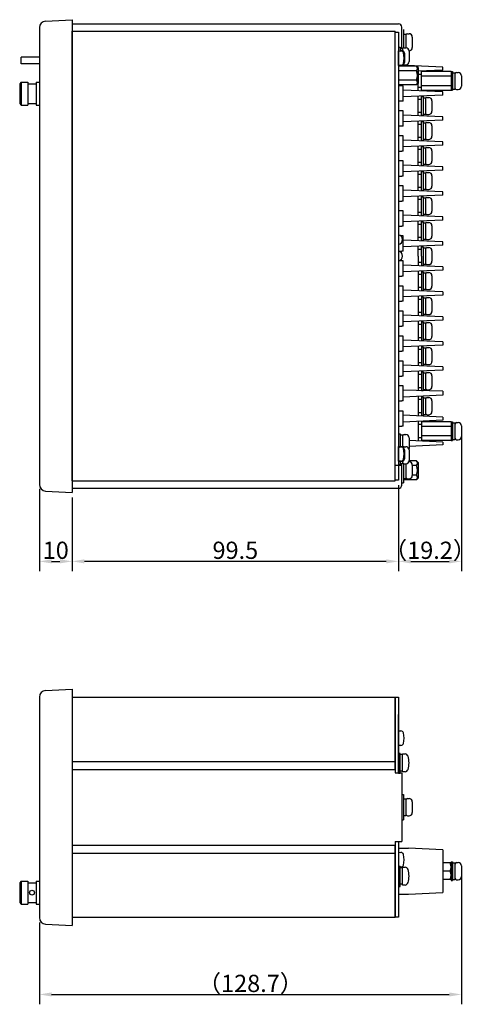
# Model space of a CAD drawing. Extents: x -7 to 574, y -5 to 295.
# Drawn here: x 225 to 365, y -5 to 295 of the extents above; entities that cross this region are included whole.
import ezdxf

# ---------------------------------------------------------------- set-up
doc = ezdxf.new("R2010")
doc.units = 0
doc.header["$LTSCALE"] = 10
doc.layers.get('0').update_dxf_attribs({"linetype": 'CONTINUOUS'})
doc.layers.get('DEFPOINTS').update_dxf_attribs({"linetype": 'CONTINUOUS'})
doc.layers.add('MEASURE', color=9, linetype='CONTINUOUS')
doc.styles.add('AD-STANDARD', font='romans.shx', dxfattribs={"width": 0.8, "bigfont": 'bigfont.shx'})
doc.dimstyles.new('AD-STANDARD', dxfattribs={"dimscale": 1.5, "dimtxt": 3.5, "dimasz": 2.5, "dimexe": 2, "dimexo": 1, "dimgap": 0.5, "dimtad": 1, "dimdec": 4, "dimdsep": 46, "dimtxsty": 'AD-STANDARD', "dimcen": -2, "dimclrd": 9, "dimclre": 9, "dimclrt": 2, "dimadec": 0, "dimazin": 0, "dimtfac": 1, "dimtdec": 4, "dimtmove": 0, "dimatfit": 3, "dimfxl": 1, "dimtolj": 1, "dimarcsym": 0})

# ---------------------------------------------------------------- blocks, each defined once
blk = doc.blocks.new('*D0')
at = {"layer": 'DEFPOINTS', "color": 0}
for p in [(231.35, 153.84), (241.35, 151.21), (241.35, 130.21)]:
    blk.add_point(p, dxfattribs=at)
at = {"layer": 'MEASURE', "lineweight": -2}
for p, q in [((231.35, 152.34), (231.35, 127.21)), ((241.35, 149.71), (241.35, 127.21)), ((235.1, 130.21), (237.6, 130.21))]:
    blk.add_line(p, q, dxfattribs=at)
at = {"layer": 'MEASURE'}
for points in [[(235.1, 130.84), (235.1, 129.59), (231.35, 130.21)], [(237.6, 130.84), (237.6, 129.59), (241.35, 130.21)]]:
    blk.add_solid(points, dxfattribs=at)
at = {"layer": 'MEASURE', "color": 2, "insert": (236.35, 133.59), "char_height": 5.25, "attachment_point": 5, "style": 'AD-STANDARD'}
blk.add_mtext('\\A1;10', dxfattribs=at)
blk = doc.blocks.new('*D1')
at = {"layer": 'DEFPOINTS', "color": 0}
for p in [(360.05, 35.84), (231.35, 21.71), (360.05, -1.71)]:
    blk.add_point(p, dxfattribs=at)
at = {"layer": 'MEASURE', "lineweight": -2}
for p, q in [((360.05, 34.34), (360.05, -4.71)), ((231.35, 20.21), (231.35, -4.71)), ((235.1, -1.71), (356.3, -1.71))]:
    blk.add_line(p, q, dxfattribs=at)
at = {"layer": 'MEASURE'}
for points in [[(235.1, -1.09), (235.1, -2.34), (231.35, -1.71)], [(356.3, -1.09), (356.3, -2.34), (360.05, -1.71)]]:
    blk.add_solid(points, dxfattribs=at)
at = {"layer": 'MEASURE', "color": 2, "insert": (295.7, 1.66), "char_height": 5.25, "attachment_point": 5, "style": 'AD-STANDARD'}
blk.add_mtext('\\A1;（128.7）', dxfattribs=at)
blk = doc.blocks.new('*D4')
at = {"layer": 'DEFPOINTS', "color": 0}
for p in [(340.85, 154.96), (241.35, 151.21), (241.35, 130.21)]:
    blk.add_point(p, dxfattribs=at)
at = {"layer": 'MEASURE', "lineweight": -2}
for p, q in [((340.85, 153.46), (340.85, 127.21)), ((241.35, 149.71), (241.35, 127.21)), ((337.1, 130.21), (245.1, 130.21))]:
    blk.add_line(p, q, dxfattribs=at)
at = {"layer": 'MEASURE'}
for points in [[(245.1, 130.84), (245.1, 129.59), (241.35, 130.21)], [(337.1, 130.84), (337.1, 129.59), (340.85, 130.21)]]:
    blk.add_solid(points, dxfattribs=at)
at = {"layer": 'MEASURE', "color": 2, "insert": (291.1, 133.59), "char_height": 5.25, "attachment_point": 5, "style": 'AD-STANDARD'}
blk.add_mtext('\\A1;99.5', dxfattribs=at)
blk = doc.blocks.new('*D5')
at = {"layer": 'DEFPOINTS', "color": 0}
for p in [(360.05, 169.87), (340.85, 154.96), (360.05, 130.21)]:
    blk.add_point(p, dxfattribs=at)
at = {"layer": 'MEASURE', "lineweight": -2}
for p, q in [((360.05, 168.37), (360.05, 127.21)), ((340.85, 153.46), (340.85, 127.21)), ((344.6, 130.21), (356.3, 130.21))]:
    blk.add_line(p, q, dxfattribs=at)
at = {"layer": 'MEASURE'}
for points in [[(344.6, 130.84), (344.6, 129.59), (340.85, 130.21)], [(356.3, 130.84), (356.3, 129.59), (360.05, 130.21)]]:
    blk.add_solid(points, dxfattribs=at)
at = {"layer": 'MEASURE', "color": 2, "insert": (350.45, 133.59), "char_height": 5.25, "attachment_point": 5, "style": 'AD-STANDARD'}
blk.add_mtext('\\A1;（19.2）', dxfattribs=at)

msp = doc.modelspace()

# ---------------------------------------------------------------- linework, layer by layer
for p, q in [((233.24628, 294.78724), (241.35096, 295.21198)), ((241.35096, 295.21198), (241.35096, 151.21198)), ((241.35096, 295.21198), (241.35096, 151.21198)), ((241.35096, 295.21198), (241.35096, 294.21198)), ((231.35096, 292.78998), (231.35096, 290.38235)), ((241.35096, 291.71198), (339.85096, 291.71198)), ((241.35096, 154.71198), (241.35096, 291.71198)), ((339.85096, 154.71198), (339.85096, 291.71198)), ((339.85096, 154.96198), (339.85096, 291.46198)), ((339.85096, 291.46198), (340.85096, 291.46198)), ((340.85096, 291.46198), (340.85096, 154.96198)), ((231.35096, 290.38235), (231.35096, 156.21198)), ((340.85096, 285.71198), (341.59745, 285.67286)), ((340.85096, 281.21198), (340.85096, 285.71198)), ((231.35096, 283.79717), (225.85096, 283.79717)), ((225.85096, 281.79717), (225.85096, 283.79717)), ((231.35096, 281.79717), (225.85096, 281.79717)), ((341.59745, 281.25111), (340.85096, 281.21198)), ((225.85096, 276.21198), (225.35096, 275.71198)), ((225.85096, 276.21198), (227.85096, 276.21198)), ((225.85096, 276.21198), (225.85096, 269.21198)), ((227.85096, 276.21198), (227.85096, 269.21198)), ((230.35096, 276.21198), (231.35096, 276.21198)), ((230.35096, 276.21198), (230.35096, 269.21198)), ((231.35096, 276.21198), (231.35096, 269.21198)), ((225.35096, 275.71198), (225.35096, 269.71198)), ((227.85096, 275.71198), (230.35096, 275.71198)), ((225.35096, 269.71198), (225.85096, 269.21198)), ((225.85096, 269.21198), (227.85096, 269.21198)), ((227.85096, 269.71198), (230.35096, 269.71198)), ((230.35096, 269.21198), (231.35096, 269.21198)), ((340.85096, 165.21198), (341.59745, 165.17286)), ((340.85096, 160.71198), (340.85096, 165.21198)), ((341.59745, 160.75111), (340.85096, 160.71198)), ((231.35096, 156.21198), (231.35096, 153.63399)), ((241.35096, 154.71198), (339.85096, 154.71198)), ((340.85096, 154.96198), (339.85096, 154.96198)), ((233.24628, 151.63673), (241.35096, 151.21198)), ((233.24628, 90.86371), (241.35096, 91.28846)), ((241.35096, 91.28846), (241.35096, 19.28846)), ((241.35096, 88.83846), (340.85096, 88.83846)), ((241.35096, 88.83846), (241.35096, 21.83846)), ((339.85096, 88.83846), (339.85096, 65.83846)), ((339.85096, 66.83846), (339.85096, 88.83846)), ((340.85096, 88.83846), (340.85096, 65.83846)), ((340.85096, 65.83846), (340.85096, 83.53846)), ((340.85096, 74.08846), (340.85096, 78.58846)), ((340.85096, 78.58846), (341.59745, 78.54934)), ((341.59745, 74.12758), (340.85096, 74.08846)), ((241.35096, 69.28846), (339.85096, 69.28846)), ((342.05096, 66.08846), (342.05096, 71.58846)), ((342.05096, 71.58846), (342.85468, 71.54634)), ((241.35096, 66.78846), (339.85096, 66.78846)), ((342.85468, 66.13058), (342.05096, 66.08846)), ((339.85096, 65.83846), (341.85096, 65.83846)), ((341.85096, 65.83846), (341.85096, 44.83846)), ((341.85096, 59.18846), (342.35096, 59.18846)), ((342.35096, 59.18846), (342.35096, 51.48846)), ((342.35096, 57.83846), (343.05096, 57.83846)), ((343.05096, 57.83846), (343.05096, 52.83846)), ((343.55096, 57.93846), (344.05096, 57.93846)), ((345.05096, 56.93846), (345.05096, 53.73846)), ((341.85096, 51.48846), (342.35096, 51.48846)), ((342.35096, 52.83846), (343.05096, 52.83846)), ((343.55096, 52.73846), (344.05096, 52.73846)), ((241.35096, 43.78846), (339.85096, 43.78846)), ((339.85096, 44.83846), (339.85096, 21.83846)), ((339.85096, 44.83846), (341.85096, 44.83846)), ((339.85096, 21.88846), (339.85096, 43.83846)), ((340.85096, 44.83846), (340.85096, 21.83846)), ((340.85096, 42.83846), (343.85096, 42.83846)), ((354.35096, 42.33846), (343.85096, 42.83846)), ((354.35096, 42.33846), (354.35096, 29.33846)), ((241.35096, 41.28846), (339.85096, 41.28846)), ((340.85096, 41.58846), (341.59745, 41.54934)), ((341.59745, 37.12758), (340.85096, 37.08846)), ((342.05096, 31.58846), (342.05096, 37.08846)), ((342.05096, 37.08846), (342.85468, 37.04634)), ((356.85096, 38.33846), (354.35096, 38.33846)), ((356.85096, 38.68846), (357.35096, 38.68846)), ((356.85096, 38.68846), (356.85096, 32.98846)), ((356.85096, 33.33846), (356.85096, 38.33846)), ((357.35096, 38.68846), (357.35096, 32.98846)), ((357.35096, 38.33846), (358.05096, 38.33846)), ((358.05096, 38.33846), (358.05096, 33.33846)), ((358.55096, 38.43846), (359.05096, 38.43846)), ((360.05096, 37.43846), (360.05096, 34.23846)), ((356.62766, 35.83846), (354.35096, 35.83846)), ((356.85096, 33.33846), (354.35096, 33.33846)), ((357.35096, 33.33846), (358.05096, 33.33846)), ((358.55096, 33.23846), (359.05096, 33.23846)), ((225.85096, 32.78846), (225.35096, 32.28846)), ((225.35096, 32.28846), (225.35096, 26.28846)), ((225.85096, 32.78846), (227.85096, 32.78846)), ((225.85096, 32.78846), (225.85096, 25.78846)), ((227.85096, 32.78846), (227.85096, 25.78846)), ((227.85096, 32.28846), (230.35096, 32.28846)), ((230.35096, 32.78846), (231.35096, 32.78846)), ((230.35096, 32.78846), (230.35096, 25.78846)), ((231.35096, 32.78846), (231.35096, 25.78846)), ((342.85468, 31.63058), (342.05096, 31.58846)), ((356.85096, 32.98846), (357.35096, 32.98846)), ((340.85096, 28.83846), (343.85096, 28.83846)), ((343.85096, 28.83846), (354.35096, 29.33846)), ((225.35096, 26.28846), (225.85096, 25.78846)), ((225.85096, 25.78846), (227.85096, 25.78846)), ((227.85096, 26.28846), (230.35096, 26.28846)), ((230.35096, 25.78846), (231.35096, 25.78846)), ((241.35096, 21.83846), (339.85096, 21.83846)), ((340.85096, 21.83846), (339.85096, 21.83846)), ((233.24628, 19.71321), (241.35096, 19.28846))]:
    msp.add_line(p, q)
at = {"linetype": 'Continuous'}
for p, q in [((241.35096, 293.96198), (340.85096, 293.96198)), ((341.85096, 286.53698), (341.85096, 292.96198)), ((342.35096, 292.18698), (342.35096, 286.59598)), ((343.55096, 290.93698), (344.05096, 290.93698)), ((342.35096, 290.83698), (343.05096, 290.83698)), ((343.05096, 290.83698), (343.05096, 286.63698)), ((345.05096, 289.93698), (345.05096, 286.73698)), ((340.85096, 286.88698), (341.35096, 286.88698)), ((341.85096, 285.81198), (341.25096, 285.81198)), ((341.35096, 286.88698), (341.35096, 285.81198)), ((341.35096, 286.53698), (342.05096, 286.53698)), ((342.05096, 286.53698), (342.05096, 285.78698)), ((342.55096, 286.63698), (343.05096, 286.63698)), ((342.65096, 285.01198), (342.65096, 282.21198)), ((344.05096, 285.63698), (344.05096, 282.43698)), ((346.35096, 281.09898), (340.85096, 281.09898)), ((346.35096, 279.65598), (340.85096, 279.65598)), ((354.33996, 280.78398), (341.35096, 281.35198)), ((342.25096, 281.09898), (342.25096, 281.31198)), ((342.55096, 281.43698), (343.05096, 281.43698)), ((346.85096, 280.59898), (346.35096, 281.09898)), ((346.85096, 280.59898), (346.85096, 275.82598)), ((354.34396, 279.86298), (346.85096, 279.53598)), ((346.85096, 273.56798), (346.85096, 279.53598)), ((347.85096, 273.52498), (347.85096, 279.57998)), ((356.85096, 279.43898), (347.85096, 279.43898)), ((354.35096, 279.86398), (354.35096, 280.78398)), ((356.85096, 279.43898), (356.85096, 273.66498)), ((356.85096, 279.40198), (357.35096, 279.40198)), ((357.35096, 279.40198), (357.35096, 273.70198)), ((357.35096, 279.05198), (358.05096, 279.05198)), ((358.05096, 279.05198), (358.05096, 274.05198)), ((358.55096, 279.15198), (359.05096, 279.15198)), ((346.35096, 276.76898), (340.85096, 276.76898)), ((347.85096, 278.55198), (346.85096, 278.55198)), ((356.85096, 277.99598), (347.85096, 277.99598)), ((360.05096, 278.15198), (360.05096, 274.95198)), ((346.35096, 275.32598), (340.85096, 275.32598)), ((342.25096, 275.05198), (340.85096, 275.05198)), ((342.25096, 270.43198), (342.25096, 275.05198)), ((354.34396, 273.24098), (342.25496, 273.76898)), ((346.85096, 275.82598), (346.35096, 275.32598)), ((347.85096, 274.55198), (346.85096, 274.55198)), ((356.85096, 275.10898), (347.85096, 275.10898)), ((356.85096, 273.66498), (347.85096, 273.66498)), ((354.35096, 272.24398), (354.35096, 273.24098)), ((356.85096, 273.70198), (357.35096, 273.70198)), ((357.35096, 274.05198), (358.05096, 274.05198)), ((358.55096, 273.95198), (359.05096, 273.95198)), ((342.25096, 270.43198), (340.85096, 270.43198)), ((354.34396, 272.24298), (342.25496, 271.71598)), ((346.85096, 265.94798), (346.85096, 271.91598)), ((347.85096, 270.93198), (346.85096, 270.93198)), ((347.85096, 265.90498), (347.85096, 271.95998)), ((347.85096, 271.78198), (348.35096, 271.78198)), ((348.35096, 271.78198), (348.35096, 266.08198)), ((348.35096, 271.43198), (349.05096, 271.43198)), ((349.05096, 271.43198), (349.05096, 266.43198)), ((349.55096, 271.53198), (350.05096, 271.53198)), ((351.05096, 270.53198), (351.05096, 267.33198)), ((342.25096, 267.43198), (340.85096, 267.43198)), ((342.25096, 262.81198), (342.25096, 267.43198)), ((347.85096, 266.93198), (346.85096, 266.93198)), ((354.34396, 265.62098), (342.25496, 266.14898)), ((354.34396, 264.62298), (342.25496, 264.09598)), ((346.85096, 258.32798), (346.85096, 264.29598)), ((347.85096, 266.08198), (348.35096, 266.08198)), ((347.85096, 258.28498), (347.85096, 264.33998)), ((347.85096, 264.16198), (348.35096, 264.16198)), ((348.35096, 266.43198), (349.05096, 266.43198)), ((348.35096, 264.16198), (348.35096, 258.46198)), ((349.55096, 266.33198), (350.05096, 266.33198)), ((354.35096, 264.62398), (354.35096, 265.62098)), ((342.25096, 262.81198), (340.85096, 262.81198)), ((347.85096, 263.31198), (346.85096, 263.31198)), ((348.35096, 263.81198), (349.05096, 263.81198)), ((349.05096, 263.81198), (349.05096, 258.81198)), ((349.55096, 263.91198), (350.05096, 263.91198)), ((351.05096, 262.91198), (351.05096, 259.71198)), ((342.25096, 259.81198), (340.85096, 259.81198)), ((342.25096, 255.19198), (342.25096, 259.81198)), ((354.34396, 258.00098), (342.25496, 258.52898)), ((347.85096, 259.31198), (346.85096, 259.31198)), ((347.85096, 258.46198), (348.35096, 258.46198)), ((348.35096, 258.81198), (349.05096, 258.81198)), ((349.55096, 258.71198), (350.05096, 258.71198)), ((354.35096, 257.00398), (354.35096, 258.00098)), ((340.85096, 255.21198), (341.85096, 255.21198)), ((342.25096, 255.19198), (341.85096, 255.19198)), ((354.34396, 257.00298), (342.25496, 256.47598)), ((346.85096, 250.70798), (346.85096, 256.67598)), ((347.85096, 255.69198), (346.85096, 255.69198)), ((347.85096, 250.66498), (347.85096, 256.71998)), ((347.85096, 256.54198), (348.35096, 256.54198)), ((348.35096, 256.54198), (348.35096, 250.84198)), ((348.35096, 256.19198), (349.05096, 256.19198)), ((349.05096, 256.19198), (349.05096, 251.19198)), ((349.55096, 256.29198), (350.05096, 256.29198)), ((351.05096, 255.29198), (351.05096, 252.09198)), ((342.25096, 252.19198), (340.85096, 252.19198)), ((342.25096, 247.57198), (342.25096, 252.19198)), ((354.34396, 250.38098), (342.25496, 250.90898)), ((354.34396, 249.38298), (342.25496, 248.85598)), ((347.85096, 251.69198), (346.85096, 251.69198)), ((346.85096, 243.08798), (346.85096, 249.05598)), ((347.85096, 250.84198), (348.35096, 250.84198)), ((347.85096, 243.04498), (347.85096, 249.09998)), ((348.35096, 251.19198), (349.05096, 251.19198)), ((349.55096, 251.09198), (350.05096, 251.09198)), ((354.35096, 249.38398), (354.35096, 250.38098)), ((340.85096, 247.59198), (341.85096, 247.59198)), ((342.25096, 247.57198), (341.85096, 247.57198)), ((347.85096, 248.07198), (346.85096, 248.07198)), ((347.85096, 248.92198), (348.35096, 248.92198)), ((348.35096, 248.92198), (348.35096, 243.22198)), ((348.35096, 248.57198), (349.05096, 248.57198)), ((349.05096, 248.57198), (349.05096, 243.57198)), ((349.55096, 248.67198), (350.05096, 248.67198)), ((351.05096, 247.67198), (351.05096, 244.47198)), ((342.25096, 244.57198), (340.85096, 244.57198)), ((342.25096, 239.95198), (342.25096, 244.57198)), ((354.34396, 242.76098), (342.25496, 243.28898)), ((347.85096, 244.07198), (346.85096, 244.07198)), ((347.85096, 243.22198), (348.35096, 243.22198)), ((348.35096, 243.57198), (349.05096, 243.57198)), ((349.55096, 243.47198), (350.05096, 243.47198)), ((340.85096, 239.97198), (341.85096, 239.97198)), ((342.25096, 239.95198), (341.85096, 239.95198)), ((354.34396, 241.76298), (342.25496, 241.23598)), ((346.85096, 235.46798), (346.85096, 241.43598)), ((347.85096, 240.45198), (346.85096, 240.45198)), ((347.85096, 235.42498), (347.85096, 241.47998)), ((347.85096, 241.30198), (348.35096, 241.30198)), ((348.35096, 241.30198), (348.35096, 235.60198)), ((348.35096, 240.95198), (349.05096, 240.95198)), ((349.05096, 240.95198), (349.05096, 235.95198)), ((349.55096, 241.05198), (350.05096, 241.05198)), ((351.05096, 240.05198), (351.05096, 236.85198)), ((354.35096, 241.76398), (354.35096, 242.76098)), ((342.25096, 236.95198), (340.85096, 236.95198)), ((342.25096, 232.33198), (342.25096, 236.95198)), ((354.34396, 235.14098), (342.25496, 235.66898)), ((354.34396, 234.14298), (342.25496, 233.61598)), ((347.85096, 236.45198), (346.85096, 236.45198)), ((347.85096, 235.60198), (348.35096, 235.60198)), ((348.35096, 235.95198), (349.05096, 235.95198)), ((349.55096, 235.85198), (350.05096, 235.85198)), ((354.35096, 234.14398), (354.35096, 235.14098)), ((340.85096, 232.35198), (341.85096, 232.35198)), ((342.25096, 232.33198), (341.85096, 232.33198)), ((346.85096, 227.84798), (346.85096, 233.81598)), ((347.85096, 232.83198), (346.85096, 232.83198)), ((347.85096, 227.80498), (347.85096, 233.85998)), ((347.85096, 233.68198), (348.35096, 233.68198)), ((348.35096, 233.68198), (348.35096, 227.98198)), ((348.35096, 233.33198), (349.05096, 233.33198)), ((349.05096, 233.33198), (349.05096, 228.33198)), ((349.55096, 233.43198), (350.05096, 233.43198)), ((351.05096, 232.43198), (351.05096, 229.23198)), ((342.25096, 229.33198), (341.56188, 229.33198)), ((342.25096, 224.71198), (342.25096, 229.33198)), ((354.34396, 227.52098), (342.25496, 228.04898)), ((347.85096, 228.83198), (346.85096, 228.83198)), ((347.85096, 227.98198), (348.35096, 227.98198)), ((348.35096, 228.33198), (349.05096, 228.33198)), ((349.55096, 228.23198), (350.05096, 228.23198)), ((354.34396, 226.52298), (342.25496, 225.99598)), ((346.85096, 223.21198), (346.85096, 226.19598)), ((347.85096, 225.21198), (346.85096, 225.21198)), ((347.85096, 223.21198), (347.85096, 226.23998)), ((347.85096, 226.06198), (348.35096, 226.06198)), ((348.35096, 226.06198), (348.35096, 220.36198)), ((348.35096, 225.71198), (349.05096, 225.71198)), ((349.05096, 225.71198), (349.05096, 220.71198)), ((349.55096, 225.81198), (350.05096, 225.81198)), ((354.35096, 226.52398), (354.35096, 227.52098)), ((340.85096, 224.73198), (341.85096, 224.73198)), ((342.25096, 224.71198), (341.85096, 224.71198)), ((346.85096, 223.21198), (346.85096, 220.22798)), ((347.85096, 223.21198), (347.85096, 220.18498)), ((351.05096, 224.81198), (351.05096, 221.61198)), ((342.25096, 221.71198), (340.85096, 221.71198)), ((342.25096, 217.09198), (342.25096, 221.71198)), ((354.34396, 219.90098), (342.25496, 220.42898)), ((347.85096, 221.21198), (346.85096, 221.21198)), ((347.85096, 220.36198), (348.35096, 220.36198)), ((348.35096, 220.71198), (349.05096, 220.71198)), ((349.55096, 220.61198), (350.05096, 220.61198)), ((354.35096, 219.90098), (354.35096, 218.90398)), ((340.85096, 217.11198), (341.85096, 217.11198)), ((342.25096, 217.09198), (341.85096, 217.09198)), ((354.34396, 218.90298), (342.25096, 218.37581)), ((346.85096, 218.57598), (346.85096, 212.60798)), ((347.85096, 217.59198), (346.85096, 217.59198)), ((347.85096, 218.61998), (347.85096, 212.56498)), ((347.85096, 218.44198), (348.35096, 218.44198)), ((348.35096, 218.44198), (348.35096, 212.74198)), ((348.35096, 218.09198), (349.05096, 218.09198)), ((349.05096, 218.09198), (349.05096, 213.09198)), ((349.55096, 218.19198), (350.05096, 218.19198)), ((351.05096, 217.19198), (351.05096, 213.99198)), ((342.25096, 214.09198), (340.85096, 214.09198)), ((342.25096, 209.47198), (342.25096, 214.09198)), ((347.85096, 213.59198), (346.85096, 213.59198)), ((348.35096, 213.09198), (349.05096, 213.09198)), ((349.55096, 212.99198), (350.05096, 212.99198)), ((354.34396, 212.28098), (342.25096, 212.80916)), ((354.34396, 211.28298), (342.25096, 210.75581)), ((346.85096, 210.95598), (346.85096, 204.98798)), ((347.85096, 209.97198), (346.85096, 209.97198)), ((347.85096, 212.74198), (348.35096, 212.74198)), ((347.85096, 210.99998), (347.85096, 204.94498)), ((347.85096, 210.82198), (348.35096, 210.82198)), ((348.35096, 210.82198), (348.35096, 205.12198)), ((348.35096, 210.47198), (349.05096, 210.47198)), ((349.05096, 210.47198), (349.05096, 205.47198)), ((349.55096, 210.57198), (350.05096, 210.57198)), ((354.35096, 212.28098), (354.35096, 211.28398)), ((340.85096, 209.49198), (341.85096, 209.49198)), ((342.25096, 209.47198), (341.85096, 209.47198)), ((351.05096, 209.57198), (351.05096, 206.37198)), ((342.25096, 206.47198), (340.85096, 206.47198)), ((342.25096, 201.85198), (342.25096, 206.47198)), ((354.34396, 204.66098), (342.25096, 205.18916)), ((347.85096, 205.97198), (346.85096, 205.97198)), ((347.85096, 205.12198), (348.35096, 205.12198)), ((348.35096, 205.47198), (349.05096, 205.47198)), ((349.55096, 205.37198), (350.05096, 205.37198)), ((354.35096, 204.66098), (354.35096, 203.66398)), ((340.85096, 201.87198), (341.85096, 201.87198)), ((342.25096, 201.85198), (341.85096, 201.85198)), ((354.34396, 203.66298), (342.25096, 203.13581)), ((346.85096, 203.33598), (346.85096, 197.36798)), ((347.85096, 202.35198), (346.85096, 202.35198)), ((347.85096, 203.37998), (347.85096, 197.32498)), ((347.85096, 203.20198), (348.35096, 203.20198)), ((348.35096, 203.20198), (348.35096, 197.50198)), ((348.35096, 202.85198), (349.05096, 202.85198)), ((349.05096, 202.85198), (349.05096, 197.85198)), ((349.55096, 202.95198), (350.05096, 202.95198)), ((351.05096, 201.95198), (351.05096, 198.75198)), ((342.25096, 198.85198), (340.85096, 198.85198)), ((342.25096, 194.23198), (342.25096, 198.85198)), ((347.85096, 198.35198), (346.85096, 198.35198)), ((354.34396, 197.04098), (342.25096, 197.56916)), ((354.34396, 196.04298), (342.25096, 195.51581)), ((346.85096, 195.71598), (346.85096, 189.74798)), ((347.85096, 197.50198), (348.35096, 197.50198)), ((347.85096, 195.75998), (347.85096, 189.70498)), ((347.85096, 195.58198), (348.35096, 195.58198)), ((348.35096, 197.85198), (349.05096, 197.85198)), ((348.35096, 195.58198), (348.35096, 189.88198)), ((348.35096, 195.23198), (349.05096, 195.23198)), ((349.05096, 195.23198), (349.05096, 190.23198)), ((349.55096, 197.75198), (350.05096, 197.75198)), ((349.55096, 195.33198), (350.05096, 195.33198)), ((354.35096, 197.04098), (354.35096, 196.04398)), ((340.85096, 194.25198), (341.85096, 194.25198)), ((342.25096, 194.23198), (341.85096, 194.23198)), ((347.85096, 194.73198), (346.85096, 194.73198)), ((351.05096, 194.33198), (351.05096, 191.13198)), ((342.25096, 191.23198), (340.85096, 191.23198)), ((342.25096, 186.61198), (342.25096, 191.23198)), ((354.34396, 189.42098), (342.25096, 189.94916)), ((347.85096, 190.73198), (346.85096, 190.73198)), ((347.85096, 189.88198), (348.35096, 189.88198)), ((348.35096, 190.23198), (349.05096, 190.23198)), ((349.55096, 190.13198), (350.05096, 190.13198)), ((354.35096, 189.42098), (354.35096, 188.42398)), ((340.85096, 186.63198), (341.85096, 186.63198)), ((342.25096, 186.61198), (341.85096, 186.61198)), ((354.34396, 188.42298), (342.25096, 187.89581)), ((346.85096, 188.09598), (346.85096, 182.20898)), ((347.85096, 187.11198), (346.85096, 187.11198)), ((347.85096, 188.13998), (347.85096, 182.18198)), ((347.85096, 187.96198), (348.35096, 187.96198)), ((348.35096, 187.96198), (348.35096, 182.26198)), ((348.35096, 187.61198), (349.05096, 187.61198)), ((349.05096, 187.61198), (349.05096, 182.61198)), ((349.55096, 187.71198), (350.05096, 187.71198)), ((351.05096, 186.71198), (351.05096, 183.51198)), ((342.25096, 183.71748), (340.85096, 183.71748)), ((342.25096, 179.09748), (342.25096, 183.71748)), ((347.85096, 183.11198), (346.85096, 183.11198)), ((354.35096, 182.01198), (342.25096, 182.32909)), ((354.34396, 180.80298), (342.25096, 180.27581)), ((346.85096, 180.47598), (346.85096, 174.50798)), ((347.85096, 182.26198), (348.35096, 182.26198)), ((347.85096, 180.51998), (347.85096, 174.46498)), ((347.85096, 180.34198), (348.35096, 180.34198)), ((348.35096, 182.61198), (349.05096, 182.61198)), ((348.35096, 180.34198), (348.35096, 174.64198)), ((348.35096, 179.99198), (349.05096, 179.99198)), ((349.05096, 179.99198), (349.05096, 174.99198)), ((349.55096, 182.51198), (350.05096, 182.51198)), ((349.55096, 180.09198), (350.05096, 180.09198)), ((354.35096, 182.01198), (354.35096, 180.80398)), ((340.85096, 179.11748), (341.85096, 179.11748)), ((342.25096, 179.09748), (341.85096, 179.09748)), ((347.85096, 179.49198), (346.85096, 179.49198)), ((351.05096, 179.09198), (351.05096, 175.89198)), ((342.25096, 175.99198), (340.85096, 175.99198)), ((342.25096, 171.37198), (342.25096, 175.99198)), ((354.34396, 174.18098), (342.25096, 174.70916)), ((347.85096, 175.49198), (346.85096, 175.49198)), ((347.85096, 174.64198), (348.35096, 174.64198)), ((348.35096, 174.99198), (349.05096, 174.99198)), ((349.55096, 174.89198), (350.05096, 174.89198)), ((354.35096, 174.18098), (354.35096, 173.18398)), ((340.85096, 171.39198), (341.85096, 171.39198)), ((342.25096, 171.37198), (341.85096, 171.37198)), ((354.34396, 173.18298), (342.25096, 172.65581)), ((346.85096, 172.85598), (346.85096, 166.88798)), ((347.85096, 171.87198), (346.85096, 171.87198)), ((347.85096, 172.89998), (347.85096, 166.84498)), ((356.85096, 172.75898), (347.85096, 172.75898)), ((356.85096, 171.31598), (347.85096, 171.31598)), ((356.85096, 172.75898), (356.85096, 166.98498)), ((356.85096, 172.72198), (357.35096, 172.72198)), ((357.35096, 172.72198), (357.35096, 167.02198)), ((357.35096, 172.37198), (358.05096, 172.37198)), ((358.05096, 172.37198), (358.05096, 167.37198)), ((358.55096, 172.47198), (359.05096, 172.47198)), ((360.05096, 171.47198), (360.05096, 168.27198)), ((340.85096, 169.06198), (341.35096, 169.06198)), ((341.35096, 169.06198), (341.35096, 165.01198)), ((341.35096, 168.71198), (342.05096, 168.71198)), ((342.05096, 168.71198), (342.05096, 164.98698)), ((342.55096, 168.81198), (343.05096, 168.81198)), ((356.85096, 168.42898), (347.85096, 168.42898)), ((341.85096, 165.01198), (341.25096, 165.01198)), ((341.35096, 165.38698), (341.35096, 165.01198)), ((342.55096, 165.13698), (343.05096, 165.13698)), ((344.05096, 167.81198), (344.05096, 164.61198)), ((354.34396, 166.56098), (344.05096, 167.00998)), ((354.33896, 165.66398), (344.05096, 165.21498)), ((347.85096, 167.87198), (346.85096, 167.87198)), ((356.85096, 166.98498), (347.85096, 166.98498)), ((354.35096, 166.56098), (354.35096, 165.66498)), ((356.85096, 167.02198), (357.35096, 167.02198)), ((357.35096, 167.37198), (358.05096, 167.37198)), ((358.55096, 167.27198), (359.05096, 167.27198)), ((340.85096, 164.61198), (340.85096, 161.01198)), ((342.65096, 164.21198), (342.65096, 161.41198)), ((344.05096, 164.13698), (344.05096, 160.93698)), ((339.85096, 159.53698), (341.85096, 159.53698)), ((340.85096, 159.68698), (341.35096, 159.68698)), ((341.85096, 160.61198), (341.25096, 160.61198)), ((341.35096, 160.61198), (341.35096, 159.68698)), ((341.35096, 160.03698), (342.05096, 160.03698)), ((341.85096, 153.46198), (341.85096, 160.03698)), ((342.05096, 160.63798), (342.05096, 160.03698)), ((342.35096, 159.97898), (342.35096, 154.11198)), ((342.55096, 159.93698), (343.05096, 159.93698)), ((343.05096, 159.93698), (343.05096, 155.46198)), ((344.05096, 160.56198), (343.97796, 160.56198)), ((346.35096, 160.84898), (344.04696, 160.84898)), ((345.05096, 159.56198), (345.05096, 156.36198)), ((346.35096, 159.40598), (345.05096, 159.40598)), ((346.85096, 160.34898), (346.35096, 160.84898)), ((346.85096, 160.34898), (346.85096, 155.57598)), ((346.35096, 156.51898), (345.05096, 156.51898)), ((341.85096, 154.11198), (342.35096, 154.11198)), ((342.35096, 155.46198), (343.05096, 155.46198)), ((346.35096, 155.07598), (342.35096, 155.07598)), ((343.55096, 155.36198), (344.05096, 155.36198)), ((346.85096, 155.57598), (346.35096, 155.07598)), ((241.35096, 152.46198), (340.85096, 152.46198))]:
    msp.add_line(p, q, dxfattribs=at)
at = {"color": 0}
for p, q in [((241.35096, 90.78846), (241.35096, 19.78846)), ((231.35096, 88.86646), (231.35096, 21.71047)), ((340.85096, 71.72304), (340.85096, 68.83846)), ((341.35096, 71.72304), (340.85096, 71.72304)), ((341.35096, 65.72304), (341.35096, 71.72304)), ((342.05096, 71.33846), (341.35096, 71.33846)), ((340.85096, 68.83846), (340.85096, 65.72304)), ((342.05096, 66.33846), (341.35096, 66.33846)), ((340.85096, 65.72304), (341.35096, 65.72304)), ((341.35096, 37.22304), (340.85096, 37.22304)), ((341.35096, 31.22304), (341.35096, 37.22304)), ((342.05096, 36.83846), (341.35096, 36.83846)), ((340.85096, 31.22304), (341.35096, 31.22304)), ((342.05096, 31.83846), (341.35096, 31.83846))]:
    msp.add_line(p, q, dxfattribs=at)
msp.add_circle((229.10096, 29.28846), 0.75)
for centre, radius, start, end in [((233.35096, 292.78998), 2, 93, 180), ((341.55559, 284.87396), 0.8, 15.755537, 87), ((336.55096, 283.46198), 6, 344.244463, 15.755537), ((341.55559, 282.05001), 0.8, 273, 344.244463), ((340.64096, 228.21198), 1.45, 278.3272952, 81.6727048), ((340.64096, 223.21198), 1.45, 278.3272952, 81.6727048), ((341.55559, 164.37396), 0.8, 15.755537, 87), ((336.55096, 162.96198), 6, 344.244463, 15.755537), ((341.55559, 161.55001), 0.8, 273, 344.244463), ((233.35096, 153.63399), 2, 180, 267), ((233.35096, 88.86646), 2, 93, 180), ((341.55559, 77.75044), 0.8, 15.755537, 87), ((336.55096, 76.33846), 6, 344.244463, 15.755537), ((341.55559, 74.92649), 0.8, 273, 344.244463), ((342.80234, 70.54771), 1, 16.5513675, 87), ((337.05096, 68.83846), 7, 343.4486325, 16.5513675), ((342.80234, 67.12921), 1, 273, 343.4486325), ((343.55096, 57.43846), 0.5, 90, 180), ((344.05096, 56.93846), 1, 0, 90), ((343.55096, 53.23846), 0.5, 180, 270), ((344.05096, 53.73846), 1, 270, 0), ((341.55559, 40.75044), 0.8, 15.755537, 87), ((336.55096, 39.33846), 6, 344.244463, 15.755537), ((341.55559, 37.92649), 0.8, 273, 344.244463), ((342.80234, 36.04771), 1, 16.5513675, 87), ((337.05096, 34.33846), 7, 343.4486325, 16.5513675), ((353.24051, 37.08846), 3.61044, 339.743842, 20.256158), ((358.55096, 37.93846), 0.5, 90, 180), ((359.05096, 37.43846), 1, 0, 90), ((353.24051, 34.58846), 3.61044, 339.743842, 20.256158), ((358.55096, 33.73846), 0.5, 180, 270), ((359.05096, 34.23846), 1, 270, 0), ((342.80234, 32.62921), 1, 273, 343.4486325), ((233.35096, 21.71047), 2, 180, 267)]:
    msp.add_arc(centre, radius, start, end)
at = {"linetype": 'Continuous'}
for centre, radius, start, end in [((340.85096, 292.96198), 1, 0, 90), ((343.55096, 290.43698), 0.5, 90, 180), ((344.05096, 289.93698), 1, 0, 90), ((341.85096, 285.01198), 0.8, 0, 90), ((342.55096, 286.13698), 0.5, 90, 180), ((343.05096, 285.63698), 1, 0, 90), ((344.05096, 286.73698), 1, 270, 0), ((341.85096, 282.21198), 0.8, 270, 0), ((343.05096, 282.43698), 1, 270, 0), ((342.55096, 281.93698), 0.5, 235.045, 270), ((345.63296, 280.37698), 1.01808, 314.8571, 45.143), ((343.02896, 278.21198), 3.62235, 336.5179, 23.482), ((358.55096, 278.65198), 0.5, 90, 180), ((359.05096, 278.15198), 1, 0, 90), ((345.63296, 276.04698), 1.01808, 314.8571, 45.143), ((358.55096, 274.45198), 0.5, 180, 270), ((359.05096, 274.95198), 1, 270, 0), ((349.55096, 271.03198), 0.5, 90, 180), ((350.05096, 270.53198), 1, 0, 90), ((350.05096, 267.33198), 1, 270, 0), ((349.55096, 266.83198), 0.5, 180, 270), ((349.55096, 263.41198), 0.5, 90, 180), ((350.05096, 262.91198), 1, 0, 90), ((349.55096, 259.21198), 0.5, 180, 270), ((350.05096, 259.71198), 1, 270, 0), ((349.55096, 255.79198), 0.5, 90, 180), ((350.05096, 255.29198), 1, 0, 90), ((350.05096, 252.09198), 1, 270, 0), ((349.55096, 251.59198), 0.5, 180, 270), ((349.55096, 248.17198), 0.5, 90, 180), ((350.05096, 247.67198), 1, 0, 90), ((349.55096, 243.97198), 0.5, 180, 270), ((350.05096, 244.47198), 1, 270, 0), ((349.55096, 240.55198), 0.5, 90, 180), ((350.05096, 240.05198), 1, 0, 90), ((349.55096, 236.35198), 0.5, 180, 270), ((350.05096, 236.85198), 1, 270, 0), ((349.55096, 232.93198), 0.5, 90, 180), ((350.05096, 232.43198), 1, 0, 90), ((349.55096, 228.73198), 0.5, 180, 270), ((350.05096, 229.23198), 1, 270, 0), ((349.55096, 225.31198), 0.5, 90, 180), ((350.05096, 224.81198), 1, 0, 90), ((349.55096, 221.11198), 0.5, 180, 270), ((350.05096, 221.61198), 1, 270, 0), ((349.55096, 217.69198), 0.5, 90, 180), ((350.05096, 217.19198), 1, 0, 90), ((349.55096, 213.49198), 0.5, 180, 270), ((350.05096, 213.99198), 1, 270, 0), ((349.55096, 210.07198), 0.5, 90, 180), ((350.05096, 209.57198), 1, 0, 90), ((349.55096, 205.87198), 0.5, 180, 270), ((350.05096, 206.37198), 1, 270, 0), ((349.55096, 202.45198), 0.5, 90, 180), ((350.05096, 201.95198), 1, 0, 90), ((349.55096, 198.25198), 0.5, 180, 270), ((350.05096, 198.75198), 1, 270, 0), ((349.55096, 194.83198), 0.5, 90, 180), ((350.05096, 194.33198), 1, 0, 90), ((349.55096, 190.63198), 0.5, 180, 270), ((350.05096, 191.13198), 1, 270, 0), ((349.55096, 187.21198), 0.5, 90, 180), ((350.05096, 186.71198), 1, 0, 90), ((349.55096, 183.01198), 0.5, 180, 270), ((350.05096, 183.51198), 1, 270, 0), ((349.55096, 179.59198), 0.5, 90, 180), ((350.05096, 179.09198), 1, 0, 90), ((349.55096, 175.39198), 0.5, 180, 270), ((350.05096, 175.89198), 1, 270, 0), ((358.55096, 171.97198), 0.5, 90, 180), ((359.05096, 171.47198), 1, 0, 90), ((342.55096, 168.31198), 0.5, 90, 180), ((343.05096, 167.81198), 1, 0, 90), ((359.05096, 168.27198), 1, 270, 0), ((341.25096, 164.61198), 0.4, 90, 180), ((341.85096, 164.21198), 0.8, 0, 90), ((342.55096, 164.63698), 0.5, 90, 141.307), ((343.05096, 164.13698), 1, 0, 90), ((358.55096, 167.77198), 0.5, 180, 270), ((343.05096, 164.61198), 1, 346.261, 0), ((341.25096, 161.01198), 0.4, 180, 270), ((341.85096, 161.41198), 0.8, 270, 0), ((342.55096, 160.43698), 0.5, 180, 270), ((343.05096, 160.93698), 1, 270, 0), ((344.05096, 159.56198), 1, 0, 90), ((345.63296, 160.12698), 1.01808, 314.8571, 45.143), ((343.02896, 157.96198), 3.62235, 336.5179, 23.482), ((344.05096, 156.36198), 1, 270, 0), ((345.63296, 155.79698), 1.01808, 314.8571, 45.143), ((340.85096, 153.46198), 1, 270, 0), ((340.85096, 153.46198), 1, 270, 0), ((343.55096, 155.86198), 0.5, 180, 270)]:
    msp.add_arc(centre, radius, start, end, dxfattribs=at)

# ---------------------------------------------------------------- dimensions: what is measured, and where the dimension line sits
at = {"layer": 'MEASURE'}
dim = msp.add_linear_dim(base=(360.05096, 130.21198), p1=(340.85096, 154.96198), p2=(360.05096, 169.87198), text='（<>）', dimstyle='AD-STANDARD', override={"dimclrd": 256, "dimclre": 256, "dimclrt": 2}, dxfattribs=at)
dim.commit()
dim.dimension.update_dxf_attribs({"geometry": '*D5', "text_midpoint": (350.45096, 130.21198), "dimtype": 160})
for p1, picture, middle in [((231.35096, 153.84362), '*D0', (236.35096, 133.58698)), ((340.85096, 154.96198), '*D4', (291.10096, 133.58698))]:
    dim = msp.add_linear_dim(base=(241.35096, 130.21198), p1=p1, p2=(241.35096, 151.21198), dimstyle='AD-STANDARD', override={"dimclrd": 256, "dimclre": 256, "dimclrt": 2}, dxfattribs=at)
    dim.commit()
    dim.dimension.update_dxf_attribs({"geometry": picture, "text_midpoint": middle})
dim = msp.add_linear_dim(base=(360.05096, -1.71154), p1=(231.35096, 21.71047), p2=(360.05096, 35.83846), text='（<>）', dimstyle='AD-STANDARD', override={"dimclrd": 256, "dimclre": 256, "dimclrt": 2}, dxfattribs=at)
dim.commit()
dim.dimension.update_dxf_attribs({"geometry": '*D1', "text_midpoint": (295.70096, 1.66346)})

doc.saveas('drawing.dxf')
